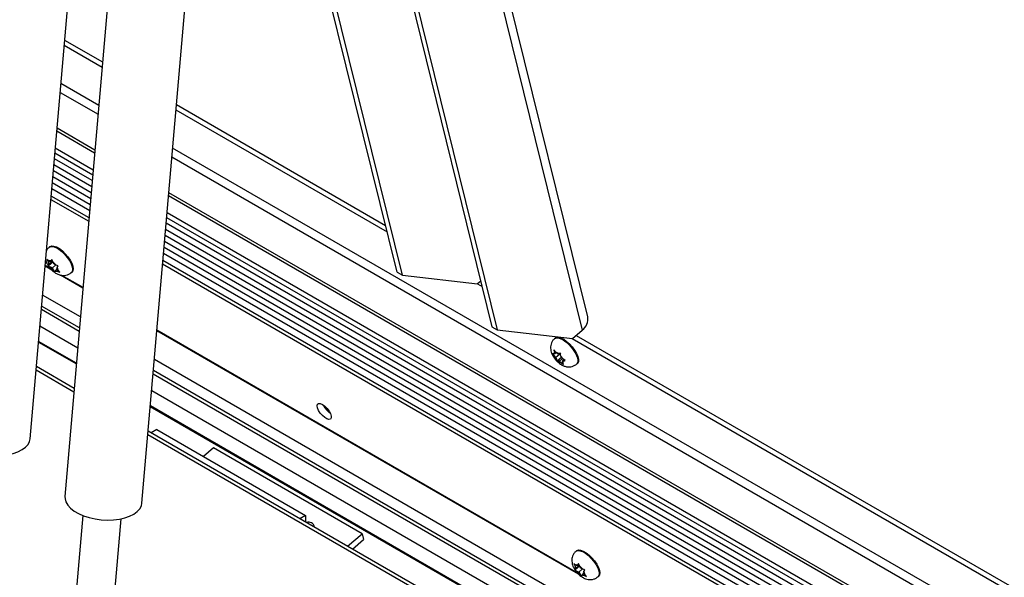
# Model space of a CAD drawing. Units: inches. Extents: x 0.1 to 10.8, y 0.2 to 8.4.
# Drawn here: x 9.5 to 9.8, y 5.1 to 5.2 of the extents above; entities that cross this region are included whole.
import ezdxf

# ---------------------------------------------------------------- set-up
doc = ezdxf.new("R2010")
doc.units = ezdxf.units.IN
doc.header["$MEASUREMENT"] = 0

msp = doc.modelspace()

# ---------------------------------------------------------------- linework, layer by layer
at = {"color": 7, "linetype": 'Continuous', "lineweight": 25}
for p, q in [((9.664021487757703, 5.154421965995442), (9.564804012278001, 5.556670851436416)), ((9.563240237742809, 5.55283138295635), (9.66245771322251, 5.150582497515382)), ((9.609628008620525, 5.167177459544407), (9.51896376378563, 5.53474971693012)), ((9.61116101612214, 5.166292473151191), (9.520496771287242, 5.533864730536905)), ((9.5460374682237, 5.519120400037386), (9.636701713058597, 5.151548142651674)), ((9.547570475725312, 5.51823541364417), (9.63823472056021, 5.150663156258457)), ((9.504943633635827, 5.119606801834586), (9.525995624431758, 5.363054646738601)), ((9.535920869279938, 5.34654407604557), (9.514868878484007, 5.103096231141555)), ((9.53683414946734, 5.101196798913048), (9.557886140263271, 5.344644643817063)), ((9.514650548409763, 5.231858773882689), (9.525463733516835, 5.22561645499187)), ((9.514778525560274, 5.233338717598738), (9.525591710667344, 5.227096398707919)), ((9.546669041391782, 5.214928714677139), (9.606347577630647, 5.180477029031191)), ((9.546541064241271, 5.21344877096109), (9.606794473305413, 5.178665218297097)), ((9.523342585396286, 5.201087233804401), (9.512529400289214, 5.207329552695219)), ((9.523419495981523, 5.201976637396122), (9.512606310874453, 5.20821895628694)), ((9.51199674977422, 5.20116991576494), (9.52280993488129, 5.194927596874122)), ((9.51170998321817, 5.1978537115761), (9.52252316832524, 5.191611392685281)), ((9.511412278379549, 5.194411015724579), (9.52222546348662, 5.18816869683376)), ((9.511114573540931, 5.190968319873058), (9.521927758648001, 5.18472600098224)), ((9.930140957542699, 4.967181335395383), (9.544496826705961, 5.189808953365341)), ((9.510849204806634, 5.187899562761429), (9.521662389913706, 5.18165724387061)), ((9.930409528984946, 4.966092489274447), (9.544419916120722, 5.18891954977362)), ((9.543887265605727, 5.182759912843342), (9.901381066402806, 4.97638313449643)), ((9.543600499049676, 5.1794437086545), (9.898394962310459, 4.974625224698065)), ((9.543302794211058, 5.176001012802979), (9.896375428374295, 4.972176519626868)), ((9.510545910293777, 5.174412154904013), (9.51035723205463, 5.174248910022227)), ((9.543005089372437, 5.172558316951458), (9.895131853125548, 4.96927986314034)), ((9.509740088807476, 5.170755916082425), (9.510128287641187, 5.169979453906192)), ((9.510430351858263, 5.169494947393668), (9.510128287641187, 5.169979453906192)), ((9.51149444659867, 5.170087410715088), (9.510184527708844, 5.168954065633619)), ((9.510430351858263, 5.169494947393668), (9.510306680002428, 5.169256213084624)), ((9.510738462493467, 5.170089719576137), (9.510312726420558, 5.170335491779618)), ((9.511337935962603, 5.17028019141806), (9.510430351858263, 5.169494947393668)), ((9.511223397788532, 5.170509286799543), (9.510738462493467, 5.170089719576137)), ((9.510738462493467, 5.170089719576137), (9.510862134349303, 5.170328453885181)), ((9.51110885961446, 5.170738382181026), (9.510862134349303, 5.170328453885181)), ((9.511497058448173, 5.169961920004795), (9.51110885961446, 5.170738382181026)), ((9.511799122665247, 5.169477413492269), (9.511497058448173, 5.169961920004795)), ((9.511799122665247, 5.169477413492269), (9.512224858738156, 5.169231641288789)), ((9.542739720638144, 5.169489559839831), (9.894146576484111, 4.966626700017336)), ((9.511143775333565, 5.167729699809986), (9.509201965550497, 5.168850682736958)), ((9.5108261615095, 5.16806030730273), (9.509214093705856, 5.168990934236824)), ((9.510306680002428, 5.169256213084624), (9.510184527708844, 5.168954065633619)), ((9.511182901394838, 5.16828786912733), (9.510757165321928, 5.168533641330813)), ((9.512254676362561, 5.169215171495094), (9.511182901394838, 5.16828786912733)), ((9.511182901394838, 5.16828786912733), (9.511484965611912, 5.167803362614806)), ((9.511484965611912, 5.167803362614806), (9.511997737417198, 5.167134681283414)), ((9.511997737417198, 5.167134681283414), (9.512119889710782, 5.16743682873442)), ((9.512243561566617, 5.167675563043464), (9.512119889710782, 5.16743682873442)), ((9.512684588020884, 5.168057140228603), (9.512243561566617, 5.167675563043464)), ((9.512243561566617, 5.167675563043464), (9.512669297639526, 5.167429790839982)), ((9.512551672201822, 5.168270335225933), (9.512675344057655, 5.168509069534977)), ((9.512551672201822, 5.168270335225933), (9.512853736418897, 5.167785828713408)), ((9.512675344057655, 5.168509069534977), (9.512922069322814, 5.168918997830823)), ((9.513366508224184, 5.167117147382018), (9.512853736418897, 5.167785828713408)), ((9.516638492729118, 5.166989036446253), (9.516827170968265, 5.167152281328038)), ((9.609628008620525, 5.167177459544407), (9.61116101612214, 5.166292473151191)), ((9.520015150657569, 5.162608363846139), (9.51361991292888, 5.166300256002776)), ((9.520027278812925, 5.162748615346005), (9.51401065817353, 5.166221936509409)), ((9.514066518767446, 5.166219989856596), (9.514075233643315, 5.166184657884201)), ((9.61116101612214, 5.166292473151191), (9.632590198639692, 5.163794602922195)), ((9.632544748661244, 5.163799900751357), (9.633868177743485, 5.163035901404363)), ((9.63348918722826, 5.164572410084963), (9.632590198639692, 5.163794602922195)), ((9.519301902207271, 5.154360269887269), (9.5084887171002, 5.160602588778088)), ((9.661433565825567, 5.080969250507041), (9.541092481382005, 5.150440679815358)), ((9.661115952001504, 5.081299857999786), (9.541104609537364, 5.150580931315226)), ((9.636701713058597, 5.151548142651674), (9.63823472056021, 5.150663156258457)), ((9.63823472056021, 5.150663156258457), (9.659663903077762, 5.14816528602946)), ((9.659663903077762, 5.14816528602946), (9.66245771322251, 5.150582497515382)), ((9.507330428094948, 5.147207990384125), (9.518143613202017, 5.140965671493306)), ((9.65476521708345, 5.148328343894709), (9.654576538844303, 5.148165099012925)), ((9.659618453099315, 5.148170583858623), (9.923002488612237, 4.99612221659751)), ((9.660726567814303, 5.149084706202546), (9.92255559293747, 4.997934027331604)), ((9.654969317205307, 5.14427911367379), (9.654395734245472, 5.144941233255877)), ((9.654395734245472, 5.144941233255877), (9.654521790102446, 5.144245362950444)), ((9.654648079417203, 5.14381489575796), (9.654521790102446, 5.144245362950444)), ((9.655071572629584, 5.144181303138612), (9.654648079417203, 5.14381489575796)), ((9.655395687162192, 5.143871277375994), (9.654969317205307, 5.14427911367379)), ((9.944036078661696, 4.909166448917356), (9.540379232931707, 5.142192585856489)), ((9.653962758158002, 5.143812404562348), (9.654536341117836, 5.14315028498026)), ((9.654648079417203, 5.14381489575796), (9.654347998775076, 5.143792264863274)), ((9.654962711074724, 5.142742448682464), (9.654536341117836, 5.14315028498026)), ((9.656334916450337, 5.143929684186355), (9.654962711074724, 5.142742448682464)), ((9.654962711074724, 5.142742448682464), (9.65508900038948, 5.142311981489981)), ((9.65508900038948, 5.142311981489981), (9.65533962921803, 5.141723892029388)), ((9.656547822369383, 5.142769223748923), (9.65533962921803, 5.141723892029388)), ((9.655395687162192, 5.143871277375994), (9.655695767804323, 5.14389390827068)), ((9.656024950477233, 5.141726383225001), (9.655724869835103, 5.141703752330315)), ((9.656871936901993, 5.142459197986305), (9.656024950477233, 5.141726383225001)), ((9.656024950477233, 5.141726383225001), (9.65645132043412, 5.141318546927205)), ((9.656331637249945, 5.143285679111014), (9.656205581392971, 5.143981549416448)), ((9.656457926564704, 5.142855211918531), (9.656331637249945, 5.143285679111014)), ((9.65645132043412, 5.141318546927205), (9.65714947636553, 5.140764208189958)), ((9.656457926564704, 5.142855211918531), (9.65688429652159, 5.142447375620735)), ((9.657226589335256, 5.142175593691285), (9.656772558222222, 5.141782764843035)), ((9.656772558222222, 5.141782764843035), (9.657072638864351, 5.141805395737721)), ((9.656772558222222, 5.141782764843035), (9.656898847536981, 5.141352297650552)), ((9.657582452453, 5.14189303688349), (9.65688429652159, 5.142447375620735)), ((9.65714947636553, 5.140764208189958), (9.656898847536981, 5.141352297650552)), ((9.517537906838255, 5.13396120762421), (9.506724721731183, 5.140203526515029)), ((9.660857799518789, 5.14090522543695), (9.661046477757937, 5.141068470318736)), ((9.539220943926455, 5.128797987462526), (9.940721717397935, 4.897016524544598)), ((9.938988531897458, 4.890662940526764), (9.538615237562691, 5.12179352359343)), ((9.541092189368992, 5.122237785235411), (9.53946892990586, 5.121300697493818)), ((9.541092189368992, 5.122237785235411), (9.583518596240186, 5.09774554188073)), ((9.557209894688171, 5.117000947874432), (9.554389968515437, 5.114561140736141)), ((9.599636301559364, 5.092508704519751), (9.557209894688171, 5.117000947874432)), ((9.51993762953641, 5.097734759187902), (9.502899202811554, 4.900700269341789)), ((9.515744100712807, 4.921285987793061), (9.530920265028062, 5.096785043073477)), ((9.583518596240186, 5.09774554188073), (9.581895336777052, 5.096808454139136)), ((9.583518596240186, 5.09774554188073), (9.583518596240186, 5.095871366397543)), ((9.595517111458078, 5.088944770998983), (9.599636301559364, 5.092508704519751)), ((9.596912586527148, 5.088139180389087), (9.600045488113413, 5.090849774633588)), ((9.599636301559364, 5.092508704519751), (9.600045488113413, 5.090849774633588)), ((9.66083570078578, 5.087651705601069), (9.660647022546634, 5.087488460719284)), ((9.660029879299477, 5.083995466779481), (9.66041807813319, 5.083219004603249)), ((9.660720142350264, 5.082734498090724), (9.66041807813319, 5.083219004603249)), ((9.661784237090671, 5.083326961412145), (9.660474318200848, 5.082193616330675)), ((9.660596470494431, 5.082495763781679), (9.660474318200848, 5.082193616330675)), ((9.660720142350264, 5.082734498090724), (9.660596470494431, 5.082495763781679)), ((9.66102825298547, 5.083329270273193), (9.660602516912562, 5.083575042476674)), ((9.661627726454604, 5.083519742115116), (9.660720142350264, 5.082734498090724)), ((9.661513188280534, 5.083748837496599), (9.66102825298547, 5.083329270273193)), ((9.66102825298547, 5.083329270273193), (9.661151924841304, 5.083568004582237)), ((9.661398650106463, 5.083977932878082), (9.661151924841304, 5.083568004582237)), ((9.661786848940176, 5.083201470701851), (9.661398650106463, 5.083977932878082)), ((9.662544466854563, 5.08245472219215), (9.66147269188684, 5.081527419824386)), ((9.66208891315725, 5.082716964189326), (9.661786848940176, 5.083201470701851)), ((9.66208891315725, 5.082716964189326), (9.66251464923016, 5.082471191985845)), ((9.66147269188684, 5.081527419824386), (9.66104695581393, 5.081773192027869)), ((9.66147269188684, 5.081527419824386), (9.661774756103913, 5.081042913311862)), ((9.661774756103913, 5.081042913311862), (9.662287527909202, 5.08037423198047)), ((9.662287527909202, 5.08037423198047), (9.662409680202785, 5.080676379431476)), ((9.662533352058619, 5.08091511374052), (9.662409680202785, 5.080676379431476)), ((9.662974378512885, 5.081296690925659), (9.662533352058619, 5.08091511374052)), ((9.662533352058619, 5.08091511374052), (9.662959088131528, 5.080669341537038)), ((9.662841462693825, 5.081509885922989), (9.66296513454966, 5.081748620232033)), ((9.662841462693825, 5.081509885922989), (9.663143526910899, 5.081025379410463)), ((9.66296513454966, 5.081748620232033), (9.663211859814817, 5.08215854852788)), ((9.663656298716187, 5.080356698079074), (9.663143526910899, 5.081025379410463)), ((9.666928283221122, 5.080228587143309), (9.667116961460268, 5.080391832025095))]:
    msp.add_line(p, q, dxfattribs=at)
at = {"color": 8, "linetype": 'Continuous', "lineweight": 25}
for p, q in [((9.52452072156406, 5.214711347258986), (9.51370753645699, 5.220953666149803)), ((9.513488293529564, 5.218418313616649), (9.524301478636634, 5.212175994725832)), ((9.522923391069739, 5.196239618375398), (9.512110205962667, 5.202481937266217)), ((9.926295482410485, 4.982771714796237), (9.545598052288497, 5.202543663228205)), ((9.522664151075933, 5.193241734782497), (9.511850965968861, 5.199484053673315)), ((9.545378809361072, 5.200008310695051), (9.927061077796846, 4.979667827206142)), ((9.522366201604319, 5.189796209964552), (9.511553016497247, 5.19603852885537)), ((9.5220684967657, 5.186353514113031), (9.51125531165863, 5.192595833003849)), ((9.521743157956765, 5.182591255585252), (9.510929972849695, 5.188833574476071)), ((9.904014181732643, 4.97624058773674), (9.544000721794175, 5.184071934344619)), ((9.900041584826974, 4.975386379459644), (9.543741481800371, 5.181074050751715)), ((9.897395931077481, 4.973296155472929), (9.543443532328757, 5.177628525933771)), ((9.895480606164348, 4.970787291813247), (9.543145827490138, 5.17418583008225)), ((9.894252964922323, 4.967545921392678), (9.542820488681203, 5.170423571554473)), ((9.51894400266464, 5.150221474977551), (9.50813081755757, 5.156463793868369)), ((9.519029748295566, 5.151213048138549), (9.508216563188494, 5.157455367029367)), ((9.518533046653797, 5.145469128457931), (9.507719861546725, 5.15171144734875)), ((9.518159659173573, 5.141151229107908), (9.507346474066503, 5.147393547998727)), ((9.517447396984002, 5.132914540390954), (9.506634211876928, 5.139156859281772)), ((9.94325732968053, 4.906311678277238), (9.540107079020002, 5.139045364107769)), ((9.943011974681573, 4.905412245643139), (9.540021333389078, 5.13805379094677)), ((9.941836053406943, 4.901101504170477), (9.539610377378233, 5.133301444427151)), ((9.940767631799543, 4.897184839481553), (9.539236989898011, 5.128983545077128)), ((9.938729544413704, 4.88971353335878), (9.538524727708436, 5.120746856360174))]:
    msp.add_line(p, q, dxfattribs=at)
at = {"color": 8, "linetype": 'Continuous', "lineweight": 25, "flags": 128}
for points in [[(9.510358235811381, 5.174249777104989), (9.51041283592792, 5.174293096172448), (9.51089402630705, 5.174471704955348), (9.511526542174868, 5.174426406974726), (9.512273624008245, 5.174159834784567), (9.513091854126552, 5.17368748059161), (9.513933679969458, 5.173036795904614), (9.514750177678888, 5.172245596152442), (9.515493895375819, 5.1713598629888), (9.516121610891005, 5.170431072005647), (9.516596843680363, 5.169513201158906), (9.51689197494157, 5.168659593765866), (9.516989852718487, 5.167919858385473), (9.516884788710488, 5.167336985749208), (9.51663866696963, 5.166989187240927)], [(9.654576681409965, 5.14816522233342), (9.654903553027927, 5.148343852005954), (9.655480283624497, 5.148387346745571), (9.656187013878897, 5.14820696652297), (9.656982671197596, 5.147813194381033), (9.657821014869333, 5.147228914925346), (9.658653323407158, 5.146488084354104), (9.659431226064173, 5.145633757047297), (9.660109513965514, 5.144715583402645), (9.66064876748383, 5.143786924334949), (9.661017647164742, 5.142901750133684), (9.66119471506202, 5.142111503905953), (9.66116968063309, 5.141462111890081), (9.660943998787966, 5.140991314389588), (9.660855683817113, 5.140903401004413)], [(9.660648026303383, 5.087489327802045), (9.660702626419921, 5.087532646869504), (9.661183816799053, 5.087711255652404), (9.661816332666872, 5.087665957671782), (9.662563414500248, 5.087399385481623), (9.663381644618553, 5.086927031288666), (9.66422347046146, 5.08627634660167), (9.665039968170891, 5.085485146849499), (9.665783685867822, 5.084599413685856), (9.66641140138301, 5.083670622702702), (9.666886634172366, 5.082752751855962), (9.667181765433572, 5.081899144462922), (9.66727964321049, 5.081159409082529), (9.667174579202493, 5.080576536446262), (9.666928457461633, 5.080228737937983)]]:
    msp.add_lwpolyline(points, dxfattribs=at)
at = {"color": 7, "linetype": 'Continuous', "lineweight": 25, "flags": 128}
for points in [[(9.510545910293777, 5.174412154904013), (9.510601514167066, 5.174456341054233), (9.511082704546196, 5.174634949837132), (9.511715220414017, 5.174589651856511), (9.51246230224739, 5.174323079666351), (9.513280532365698, 5.173850725473394), (9.514122358208605, 5.173200040786398), (9.514938855918036, 5.172408841034228), (9.515682573614965, 5.171523107870584), (9.516310289130153, 5.170594316887431), (9.516785521919509, 5.169676446040691), (9.517080653180717, 5.16882283864765), (9.517178530957633, 5.168083103267258), (9.517073466949636, 5.167500230630992), (9.516827170968265, 5.167152281328038)], [(9.65476521708345, 5.148328343894709), (9.655092231267075, 5.148507096887738), (9.655668961863645, 5.148550591627356), (9.656375692118043, 5.148370211404755), (9.657171349436744, 5.147976439262817), (9.658009693108479, 5.14739215980713), (9.658842001646304, 5.146651329235888), (9.65961990430332, 5.145797001929082), (9.66029819220466, 5.14487882828443), (9.660837445722974, 5.143950169216733), (9.661206325403887, 5.14306499501547), (9.661383393301167, 5.142274748787738), (9.661358358872237, 5.141625356771866), (9.661132677027112, 5.141154559271372), (9.661046477757937, 5.141068470318736)], [(9.588350323724319, 5.12935254971062), (9.589022134206154, 5.128874083983523), (9.589673280331295, 5.128236093964504), (9.590233200313515, 5.12750771577156), (9.590641218134683, 5.126767880483849), (9.590853118732829, 5.126096760734521), (9.590845939390167, 5.125567082761913), (9.590620458099874, 5.125236245393156), (9.590201109258453, 5.125140099990627), (9.589633335819741, 5.125289065400539), (9.588978664845737, 5.125666998909289), (9.58830804009474, 5.126232945556967), (9.587694134164334, 5.126925576242725), (9.587203473287811, 5.12766983368449), (9.586889228184534, 5.128385066040105), (9.586785452187454, 5.128993766785863), (9.586903391036106, 5.129429973750995), (9.58723026422623, 5.129646417142385), (9.587730649975715, 5.129619641960106), (9.588350323724319, 5.12935254971062)], [(9.482978362652494, 5.121506234063093), (9.482989450372385, 5.120894995512924), (9.483242839359065, 5.119974355576309), (9.483773823028287, 5.119068793339348), (9.484568649181934, 5.118201762388305), (9.485606732240129, 5.117395718369384), (9.486861186396943, 5.116671537399281), (9.488299521948653, 5.116047975384723), (9.489884486759989, 5.115541182254348), (9.491575031074882, 5.115164283684027), (9.493327370683579, 5.114927041148754), (9.495096120910674, 5.114835599105573), (9.496835472054372, 5.114892325855374), (9.498500375833684, 5.115095752205133), (9.500047712115265, 5.115440609519244), (9.501437405702196, 5.11591796617442), (9.502633464260551, 5.116515458884034), (9.50360491050193, 5.117217612900756), (9.504326584478955, 5.118006242804377), (9.5047797952147, 5.118860923494641), (9.504943633635827, 5.119606801834586)], [(9.514868878484007, 5.103096231141555), (9.5148799662039, 5.102484992591386), (9.515133355190578, 5.101564352654771), (9.5156643388598, 5.100658790417808), (9.516459165013448, 5.099791759466767), (9.517497248071642, 5.098985715447846), (9.518751702228458, 5.098261534477742), (9.520190037780166, 5.097637972463185), (9.521775002591502, 5.097131179332811), (9.523465546906396, 5.096754280762488), (9.52521788651509, 5.096517038227215), (9.526986636742189, 5.096425596184035), (9.528725987885883, 5.096482322933836), (9.530390891665197, 5.096685749283594), (9.531938227946778, 5.097030606597706), (9.53332792153371, 5.097507963252882), (9.534523980092064, 5.098105455962496), (9.535495426333442, 5.098807609979217), (9.536217100310468, 5.099596239882839), (9.536670311046214, 5.100450920573103), (9.53683414946734, 5.101196798913048)], [(9.66083570078578, 5.087651705601069), (9.660891304659069, 5.087695891751289), (9.661372495038197, 5.087874500534188), (9.662005010906018, 5.087829202553568), (9.662752092739394, 5.087562630363407), (9.6635703228577, 5.087090276170451), (9.664412148700608, 5.086439591483454), (9.665228646410037, 5.085648391731284), (9.665972364106967, 5.084762658567641), (9.666600079622155, 5.083833867584487), (9.667075312411512, 5.082915996737747), (9.66737044367272, 5.082062389344706), (9.667468321449636, 5.081322653964314), (9.66736325744164, 5.080739781328048), (9.667116961460268, 5.080391832025095)]]:
    msp.add_lwpolyline(points, dxfattribs=at)
at = {"color": 7, "linetype": 'Continuous', "lineweight": 25}
for centre, radius, start, end in [((9.511724965661998, 5.169989664339269), 0.00159671066730412, 180.3663899298749, 207.3452614051899), ((9.510579714462303, 5.169729635143622), 0.0006620761873195612, 64.75010696637841, 113.7820598541634), ((9.508889799890817, 5.166635705487732), 0.004226286809769182, 37.89639837206342, 51.90882039375525), ((9.514092224169232, 5.171129577131828), 0.004226286809715383, 217.8963983719135, 231.9088203937934), ((9.512402309597782, 5.168035647475971), 0.0006620761873125797, 244.7501069660841, 293.7820598544122), ((9.511257058398089, 5.16777561828033), 0.001596710667302223, 0.3663899299063976, 27.3452614053042), ((9.660088617286705, 5.153785593585281), 0.003984023090551702, 306.4876246855665, 9.191288937994132), ((9.654814160518903, 5.143873341751138), 0.0004731598389056005, 128.1637056628656, 189.8664368815898), ((9.654347305924553, 5.142228474459441), 0.002142899722528663, 51.00373665413811, 73.12610850112308), ((9.658043884165801, 5.144861340339815), 0.003902636118931217, 206.0041210665483, 220.7863478947444), ((9.65707333171487, 5.143369186141553), 0.002142899722525416, 231.0037366541829, 253.1261085012465), ((9.653376753473756, 5.140736320261267), 0.003902636118775411, 26.0041210662568, 40.78634789504662), ((9.656606477120512, 5.141724318849863), 0.000473159838916938, 308.1637056636515, 9.866436880695224), ((9.593956519627243, 5.131836218472263), 0.006000660989611614, 205.7714332072712, 235.9614488289758), ((9.593377453943148, 5.1313352094022), 0.004965316451078406, 210.7014507958615, 231.0314312768509), ((9.584393238430875, 5.094171794560964), 0.001663718246535065, 8.45595906996921, 111.5494174627148), ((9.662014756153981, 5.08322921503632), 0.001596710667284414, 180.3663899296563, 207.3452614053421), ((9.660869504954306, 5.082969185840687), 0.0006620761873109541, 64.75010696618956, 113.7820598544734), ((9.659179590382726, 5.079875256184694), 0.00422628680990066, 37.89639837227713, 51.9088203935307), ((9.664382014661316, 5.084369127828963), 0.004226286809827872, 217.8963983720692, 231.9088203935827), ((9.662692100089785, 5.081275198173025), 0.0006620761873107246, 244.7501069660186, 293.7820598543335), ((9.661546848890103, 5.081015168977395), 0.001596710667289811, 0.3663899295905467, 27.34526140516751)]:
    msp.add_arc(centre, radius, start, end, dxfattribs=at)
for points, knots in [([(9.510379385647509, 5.174231218824412), (9.510278625109093, 5.174151171792911), (9.509952902167308, 5.173892408243296), (9.509687636602742, 5.173535375458308), (9.50958536429463, 5.173260498913259), (9.509582676877256, 5.173253275960966)], [0, 0, 0, 0, 0.3036841916707875, 0.9817028555012084, 1, 1, 1, 1]), ([(9.509332150564946, 5.170683878123635), (9.509394476144184, 5.170471128497189), (9.509548059794335, 5.169946867598245), (9.509962959550618, 5.169143343986592), (9.510572317725913, 5.16828721421667), (9.51132572000717, 5.167503101441669), (9.512162037427624, 5.166865398433607), (9.513027266534957, 5.16642740589607), (9.513888282268882, 5.166197098138746), (9.514735951350634, 5.166161214929419), (9.515559857955639, 5.16633927808688), (9.516217269089765, 5.166625747358903), (9.516518953259688, 5.166919437299222), (9.516616870463436, 5.16701475982719)], [0, 0, 0, 0, 0.07079998271027732, 0.1744664054209781, 0.2812299533172765, 0.3879164600856534, 0.5003757599755088, 0.606039323975749, 0.6963860373887379, 0.783388690248934, 0.8703429139386728, 0.957917383214279, 1, 1, 1, 1]), ([(9.510312726420558, 5.170335491779618), (9.510267854964933, 5.170361840560753), (9.510056262223141, 5.170486089056049), (9.50987942500602, 5.170637004528648), (9.509740088807476, 5.170755916082425)], [0, 0, 0, 0, 0.2120651929942262, 1, 1, 1, 1]), ([(9.510184527708844, 5.168954065633619), (9.51032386390739, 5.168835154079843), (9.51050070112451, 5.168684238607244), (9.510712293866304, 5.168559990111948), (9.510757165321928, 5.168533641330813)], [0, 0, 0, 0, 0.7879348070056541, 1, 1, 1, 1]), ([(9.512922069322814, 5.168918997830823), (9.512729388597524, 5.168991755567381), (9.512484849679357, 5.16908409535985), (9.512270347239468, 5.169205826377119), (9.512224858738156, 5.169231641288789)], [0, 0, 0, 0, 0.7879348070056005, 1, 1, 1, 1]), ([(9.512669297639526, 5.167429790839982), (9.512714786140839, 5.167403975928312), (9.512929288580727, 5.167282244911045), (9.513173827498893, 5.167189905118576), (9.513366508224184, 5.167117147382018)], [0, 0, 0, 0, 0.2120651929945192, 1, 1, 1, 1]), ([(9.654590072475024, 5.148148324899598), (9.654530153939856, 5.148104967902674), (9.654232719411354, 5.147889744551483), (9.653866168626083, 5.147348055122149), (9.653538809000516, 5.14659929402869), (9.653409910370375, 5.145826775414887), (9.653439672369755, 5.145051748394328), (9.65362643244557, 5.144254116866496), (9.653932988923744, 5.14351523635931), (9.654218894039259, 5.143051942820644), (9.654340595585577, 5.142854732148309)], [0, 0, 0, 0, 0.0374768364000972, 0.1860343403427063, 0.3228036234575786, 0.4538919203983464, 0.5855147056215754, 0.7254304348466925, 0.8831236699244769, 1, 1, 1, 1]), ([(9.654347998775076, 5.143792264863274), (9.654316462129485, 5.143790130161406), (9.654167750098319, 5.143780063908486), (9.654053097181716, 5.143798152182026), (9.653962758158002, 5.143812404562348)], [0, 0, 0, 0, 0.2120651929941522, 1, 1, 1, 1]), ([(9.654340595585577, 5.142854732148309), (9.654452114867654, 5.142694510278448), (9.654763655243713, 5.142246914305275), (9.65539093215369, 5.141563639475708), (9.656213752054343, 5.140891693411104), (9.657073258140885, 5.140414496717565), (9.657936392633891, 5.140143455056875), (9.658784480722552, 5.140068914184336), (9.659617098466608, 5.140201905888182), (9.660332388208754, 5.140484783600714), (9.660693635396905, 5.140796232199436), (9.660839687599317, 5.140922150837072)], [0, 0, 0, 0, 0.07439310833517192, 0.2078246605868936, 0.3467105083153487, 0.4826120103874216, 0.5980624480638878, 0.7073421228564969, 0.8161391037767893, 0.9256650578552927, 1, 1, 1, 1]), ([(9.65533962921803, 5.141723892029388), (9.655429968241746, 5.141709639649068), (9.655544621158347, 5.141691551375528), (9.655693333189515, 5.141701617628446), (9.655724869835103, 5.141703752330315)], [0, 0, 0, 0, 0.7879348070056661, 1, 1, 1, 1]), ([(9.656205581392971, 5.143981549416448), (9.656061897842509, 5.14394964797955), (9.655879543224863, 5.143909160572962), (9.6557279214956, 5.143896576842012), (9.655695767804323, 5.14389390827068)], [0, 0, 0, 0, 0.7879348070054975, 1, 1, 1, 1]), ([(9.657072638864351, 5.141805395737721), (9.65710479255563, 5.141808064309053), (9.657256414284891, 5.141820648040001), (9.657438768902537, 5.141861135446591), (9.657582452453, 5.14189303688349)], [0, 0, 0, 0, 0.2120651929945506, 1, 1, 1, 1]), ([(9.660669176139512, 5.087470769521468), (9.660567266699466, 5.087391068596091), (9.66023782976781, 5.087133423884331), (9.65986384508529, 5.086542821315722), (9.65957382767565, 5.085787253228679), (9.659475337774383, 5.085015117601744), (9.659517275159844, 5.084394004117314), (9.659596985476743, 5.084035628494916), (9.65962194105695, 5.083923428820691)], [0, 0, 0, 0, 0.09763367188483595, 0.3156148957082036, 0.5174530129424263, 0.7124162299643809, 0.9099637271807524, 1, 1, 1, 1]), ([(9.65962194105695, 5.083923428820691), (9.659684266636186, 5.083710679194245), (9.659837850286337, 5.083186418295301), (9.660252750042622, 5.082382894683649), (9.660862108217914, 5.081526764913727), (9.661615510499171, 5.080742652138725), (9.662451827919627, 5.080104949130663), (9.66331705702696, 5.079666956593127), (9.664178072760883, 5.079436648835803), (9.665025741842637, 5.079400765626475), (9.665849648447642, 5.079578828783937), (9.666507059581766, 5.079865298055959), (9.666808743751691, 5.080158987996279), (9.666906660955439, 5.080254310524246)], [0, 0, 0, 0, 0.07079998271027726, 0.174466405420978, 0.2812299533172704, 0.3879164600856473, 0.5003757599755106, 0.6060393239757508, 0.6963860373887396, 0.7833886902489356, 0.8703429139386679, 0.957917383214279, 1, 1, 1, 1]), ([(9.660602516912562, 5.083575042476675), (9.660557645456937, 5.083601391257809), (9.660346052715143, 5.083725639753105), (9.660169215498023, 5.083876555225705), (9.660029879299477, 5.083995466779481)], [0, 0, 0, 0, 0.2120651929943228, 1, 1, 1, 1]), ([(9.663211859814817, 5.08215854852788), (9.663019179089526, 5.082231306264437), (9.66277464017136, 5.082323646056906), (9.662560137731472, 5.082445377074174), (9.66251464923016, 5.082471191985845)], [0, 0, 0, 0, 0.7879348070056768, 1, 1, 1, 1]), ([(9.660474318200848, 5.082193616330675), (9.660613654399391, 5.082074704776899), (9.660790491616515, 5.0819237893043), (9.661002084358305, 5.081799540809004), (9.66104695581393, 5.081773192027869)], [0, 0, 0, 0, 0.7879348070056744, 1, 1, 1, 1]), ([(9.662959088131528, 5.080669341537038), (9.663004576632842, 5.080643526625368), (9.663219079072729, 5.080521795608101), (9.663463617990896, 5.080429455815632), (9.663656298716187, 5.080356698079074)], [0, 0, 0, 0, 0.2120651929945192, 1, 1, 1, 1])]:
    msp.add_open_spline(points, degree=3, knots=knots, dxfattribs=at)

doc.saveas('drawing.dxf')
